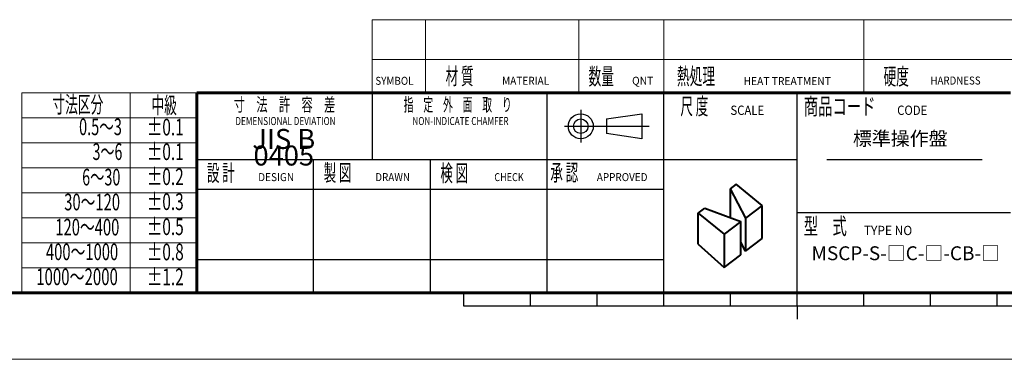
# Model space of a CAD drawing. Units: millimetres. Extents: x 65 to 2081, y 34 to 1459.
# Drawn here: x 993 to 1702, y 34 to 279 of the extents above; entities that cross this region are included whole.
import ezdxf

# ---------------------------------------------------------------- set-up
doc = ezdxf.new("R2010")
doc.units = ezdxf.units.MM
doc.header["$LTSCALE"] = 5
doc.linetypes.add('CENTERX2', pattern=[101.6, 63.5, -12.7, 12.7, -12.7])
for name, color, linetype, lineweight, true_color in [('1', 179, 'Continuous', 25, 0x26264c), ('30', 179, 'Continuous', 25, 0x26264c), ('図面枠_表題欄', 179, 'Continuous', 25, 0x26264c)]:
    doc.layers.add(name, color=color, linetype=linetype, lineweight=lineweight, true_color=true_color)
doc.styles.add('SLDTEXTSTYLE0_345', font='txt', dxfattribs={"width": 0.97})
doc.styles.add('SLDTEXTSTYLE0_356', font='SIMPLEX.shx', dxfattribs={"width": 0.97})
doc.styles.add('SLDTEXTSTYLE0_363', font='SIMPLEX.shx', dxfattribs={"width": 0.97})
doc.styles.add('SLDTEXTSTYLE0_401', font='txt', dxfattribs={"width": 0.97})
doc.styles.add('SLDTEXTSTYLE2_317', font='txt', dxfattribs={"width": 0.7})
doc.styles.add('SLDTEXTSTYLE2_318', font='txt', dxfattribs={"width": 0.7})
doc.styles.add('SLDTEXTSTYLE3_359', font='txt', dxfattribs={"width": 0.633333})
doc.styles.add('SLDTEXTSTYLE4_370', font='txt', dxfattribs={"width": 0.772969})
doc.styles.add('SLDTEXTSTYLE6_384', font='txt', dxfattribs={"width": 0.65625})
doc.styles.add('SLDTEXTSTYLE7_325', font='txt', dxfattribs={"width": 0.557813})
doc.styles.add('SLDTEXTSTYLE7_388', font='txt', dxfattribs={"width": 0.557813})

# ---------------------------------------------------------------- blocks, each defined once
blk = doc.blocks.new('図面枠 misumi-A3-Part')
at = {"color": 7, "linetype": 'Continuous', "lineweight": 5}
for p, q in [((410, 51), (246.25, 51)), ((246.25, 40), (246.25, 51)), ((254.25, 40), (254.25, 51)), ((277.25, 40), (277.25, 51)), ((290, 40), (290, 51)), ((320, 40), (320, 51)), ((410, 45), (246.25, 45))]:
    blk.add_line(p, q, dxfattribs=at)
at = {"color": 7, "linetype": 'Continuous', "lineweight": 60}
blk.add_line((220, 40), (220, 10), dxfattribs=at)
at = {"color": 7, "linetype": 'Continuous', "lineweight": 40}
for p, q in [((300.87, 26.29), (299.95, 25.59)), ((299.95, 25.59), (302.25, 21.2)), ((299.95, 25.59), (299.95, 21.29)), ((304.75, 23.12), (300.87, 26.29)), ((295.18, 21.94), (296.18, 22.71)), ((296.18, 22.71), (301.56, 20.68)), ((304.75, 23.12), (302.25, 21.2)), ((304.75, 18.15), (304.75, 23.12)), ((295.18, 17.3), (295.18, 21.94)), ((295.18, 21.94), (299.06, 18.77)), ((301.56, 20.68), (299.06, 18.77)), ((301.56, 15.71), (301.56, 20.68)), ((302.25, 21.2), (302.25, 16.23)), ((299.06, 18.77), (299.06, 13.79)), ((302.25, 16.23), (304.75, 18.15)), ((295.18, 17.3), (299.06, 13.79)), ((302.25, 16.23), (301.56, 17.59)), ((299.06, 13.79), (301.56, 15.71))]:
    blk.add_line(p, q, dxfattribs=at)
at = {"layer": '1', "color": 7, "linetype": 'Continuous', "lineweight": 60}
for p, q in [((246.25, 40), (220, 40)), ((272.5, 40), (246.25, 40)), ((310, 40), (272.5, 40)), ((342, 40), (310, 40)), ((410, 10), (10, 10))]:
    blk.add_line(p, q, dxfattribs=at)
at = {"layer": '1', "color": 7, "linetype": 'Continuous', "lineweight": 25}
for p, q in [((246.25, 40), (246.25, 30)), ((272.5, 10), (272.5, 40)), ((290, 10), (290, 40)), ((310, 30), (310, 40)), ((220, 30), (246.25, 30)), ((246.25, 30), (272.5, 30)), ((272.5, 30), (290, 30)), ((290, 30), (310, 30)), ((310, 10), (310, 30)), ((314.43, 30), (337.73, 30)), ((342, 22), (310, 22)), ((220, 15), (290, 15)), ((260, 8), (260, 10)), ((270, 8), (270, 10)), ((280, 8), (280, 10)), ((290, 8), (290, 10)), ((300, 8), (300, 10)), ((310, 8), (310, 10)), ((320, 8), (320, 10)), ((330, 8), (330, 10)), ((340, 8), (340, 10)), ((310, 8), (260, 8)), ((360, 8), (310, 8)), ((310, 8), (310, 6.02))]:
    blk.add_line(p, q, dxfattribs=at)
at = {"layer": '30', "color": 7, "linetype": 'Continuous', "lineweight": 5}
blk.add_line((0, 0), (420, 0), dxfattribs=at)
at = {"layer": '図面枠_表題欄', "lineweight": 5}
for p, q in [((254.25, 45), (277.25, 45)), ((277.25, 45), (290, 45)), ((290, 45), (320, 45)), ((320, 45), (342, 45))]:
    blk.add_line(p, q, dxfattribs=at)
at = {"layer": '図面枠_表題欄', "color": 179, "linetype": 'Continuous', "lineweight": 5, "true_color": 0x26264c}
for p, q in [((193.75, 40), (220, 40)), ((193.75, 40), (193.75, 10)), ((210, 40), (210, 10)), ((220, 40), (220, 10)), ((193.75, 36.25), (220, 36.25)), ((193.75, 32.5), (220, 32.5)), ((193.75, 28.75), (220, 28.75)), ((193.75, 25), (220, 25)), ((193.75, 21.25), (220, 21.25)), ((193.75, 17.5), (220, 17.5)), ((193.75, 13.75), (220, 13.75)), ((193.75, 10), (220, 10))]:
    blk.add_line(p, q, dxfattribs=at)
at = {"layer": '図面枠_表題欄', "color": 7, "linetype": 'CENTERX2', "lineweight": 25}
blk.add_line((277.56, 37.46), (277.56, 32.54), dxfattribs=at)
at = {"layer": '図面枠_表題欄', "color": 7, "linetype": 'Continuous', "lineweight": 25}
for p, q in [((281.41, 36.1), (286.72, 36.87)), ((281.41, 36.1), (281.41, 33.9)), ((286.72, 36.87), (286.72, 33.13)), ((286.72, 33.13), (281.41, 33.9)), ((237.5, 10), (237.5, 30)), ((255, 10), (255, 30)), ((290, 25.5), (220, 25.5))]:
    blk.add_line(p, q, dxfattribs=at)
at = {"layer": '図面枠_表題欄', "color": 7, "linetype": 'CENTERX2', "lineweight": 25, "ltscale": 0.049071}
blk.add_line((275.1, 35), (287.79, 35), dxfattribs=at)
at = {"layer": '図面枠_表題欄', "color": 7, "linetype": 'Continuous', "lineweight": 25}
for radius in [1.87, 1.1]:
    blk.add_circle((277.56, 35), radius, dxfattribs=at)
at = {"layer": '1', "color": 7, "char_height": 2, "line_spacing_factor": 0.332}
for s, insert, attachment_point, style in [('\\fＭＳ Ｐゴシック|b0|i0;\\W0.62;寸\u3000法\u3000許\u3000容\u3000差', (233.13, 39.25), 2, 'SLDTEXTSTYLE6_384'), ('\\fＭＳ Ｐゴシック|b0|i0;\\W0.54;指\u3000定\u3000外\u3000面\u3000取\u3000り', (251, 39.25), 1, 'SLDTEXTSTYLE7_388')]:
    blk.add_mtext(s, dxfattribs=dict(at, insert=insert, attachment_point=attachment_point, style=style))
at = {"layer": '1', "color": 7, "char_height": 1.2, "attachment_point": 2, "style": 'SLDTEXTSTYLE4_370'}
for s, insert in [('\\fＭＳ Ｐゴシック|b0|i0;\\W0.75;DEMENSIONAL DEVIATION', (233.27, 36.38)), ('\\fＭＳ Ｐゴシック|b0|i0;\\W0.75;NON-INDICATE CHAMFER', (259.52, 36.38))]:
    blk.add_mtext(s, dxfattribs=dict(at, insert=insert))
at = {"layer": '1', "insert": (233.02, 34.59), "char_height": 3, "width": 12.9209, "attachment_point": 2, "line_spacing_factor": 0.498, "style": 'SLDTEXTSTYLE7_325'}
blk.add_mtext('JIS B 0405', dxfattribs=at)
at = {"layer": '図面枠_表題欄', "color": 7, "char_height": 2.5, "attachment_point": 1, "line_spacing_factor": 0.415}
for s, insert, style in [('\\fＭＳ Ｐゴシック|b0|i0;\\W0.55;材 質', (257.3, 43.77), 'SLDTEXTSTYLE3_359'), ('\\fＭＳ Ｐゴシック|b0|i0;\\W0.56;数量', (278.72, 43.73), 'SLDTEXTSTYLE2_317'), ('\\fＭＳ Ｐゴシック|b0|i0;\\W0.56;熱処理', (291.97, 43.76), 'SLDTEXTSTYLE2_317'), ('\\fＭＳ Ｐゴシック|b0|i0;\\W0.56;硬度', (322.94, 43.73), 'SLDTEXTSTYLE2_317'), ('\\fＭＳ Ｐゴシック|b0|i0;\\W0.55;尺 度', (292.5, 39.25), 'SLDTEXTSTYLE3_359'), ('\\fＭＳ Ｐゴシック|b0|i0;\\W0.63;商品コード', (311, 39.23), 'SLDTEXTSTYLE2_317'), ('\\fＭＳ Ｐゴシック|b0|i0;\\W0.55;設 計', (221.5, 29.24), 'SLDTEXTSTYLE3_359'), ('\\fＭＳ Ｐゴシック|b0|i0;\\W0.55;製 図', (239, 29.27), 'SLDTEXTSTYLE3_359'), ('\\fＭＳ Ｐゴシック|b0|i0;\\W0.55;検 図', (256.5, 29.2), 'SLDTEXTSTYLE3_359'), ('\\fＭＳ Ｐゴシック|b0|i0;\\W0.55;承 認', (273, 29.3), 'SLDTEXTSTYLE3_359'), ('\\fＭＳ Ｐゴシック|b0|i0;\\W0.63;型\u3000式', (311, 21.25), 'SLDTEXTSTYLE2_317')]:
    blk.add_mtext(s, dxfattribs=dict(at, insert=insert, style=style))
at = {"layer": '図面枠_表題欄', "color": 7, "attachment_point": 1}
for s, insert, char_height, style in [('\\fＭＳ Ｐゴシック|b0|i0;\\W0.90;SYMBOL', (246.75, 42.42), 1.2, 'SLDTEXTSTYLE0_363'), ('\\fＭＳ Ｐゴシック|b0|i0;\\W0.92;MATERIAL', (265.75, 42.43), 1.2, 'SLDTEXTSTYLE0_363'), ('\\fＭＳ Ｐゴシック|b0|i0;\\W0.94;QNT', (285.25, 42.43), 1.2, 'SLDTEXTSTYLE0_363'), ('\\fＭＳ Ｐゴシック|b0|i0;\\W0.94;HEAT TREATMENT', (301.97, 42.38), 1.2, 'SLDTEXTSTYLE0_401'), ('\\fＭＳ Ｐゴシック|b0|i0;\\W0.89;HARDNESS', (329.99, 42.46), 1.2, 'SLDTEXTSTYLE0_363'), ('\\fＭＳ Ｐゴシック|b0|i0;\\W0.89;SCALE', (300, 38.1), 1.4, 'SLDTEXTSTYLE0_356'), ('\\fＭＳ Ｐゴシック|b0|i0;\\W0.89;CODE', (325, 38.1), 1.4, 'SLDTEXTSTYLE0_356'), ('\\fＭＳ Ｐゴシック|b0|i0;\\W0.92;DESIGN', (229.18, 27.96), 1.2, 'SLDTEXTSTYLE0_363'), ('\\fＭＳ Ｐゴシック|b0|i0;\\W0.90;DRAWN', (246.74, 27.96), 1.2, 'SLDTEXTSTYLE0_363'), ('\\fＭＳ Ｐゴシック|b0|i0;\\W0.83;CHECK', (264.59, 27.96), 1.2, 'SLDTEXTSTYLE0_363'), ('\\fＭＳ Ｐゴシック|b0|i0;\\W0.91;APPROVED', (279.96, 27.96), 1.2, 'SLDTEXTSTYLE0_363'), ('\\fＭＳ Ｐゴシック|b0|i0;\\W0.94;TYPE NO', (320, 20.05), 1.4, 'SLDTEXTSTYLE0_345')]:
    blk.add_mtext(s, dxfattribs=dict(at, insert=insert, char_height=char_height, style=style))
at = {"layer": '図面枠_表題欄', "char_height": 2.5, "attachment_point": 2, "line_spacing_factor": 0.415, "style": 'SLDTEXTSTYLE2_318'}
for s, insert in [('\\fＭＳ Ｐゴシック|b0|i0;\\W0.56;寸法区分', (202.14, 39.52)), ('\\fＭＳ Ｐゴシック|b0|i0;\\W0.56;中級', (215.08, 39.42)), ('\\fＭＳ Ｐゴシック|b0|i0;\\W0.68;±0.1', (215.25, 36.12)), ('\\fＭＳ Ｐゴシック|b0|i0;\\W0.68;±0.1', (215.25, 32.42)), ('\\fＭＳ Ｐゴシック|b0|i0;\\W0.62;3～6', (206.58, 32.43)), ('\\fＭＳ Ｐゴシック|b0|i0;\\W0.68;±0.2', (215.25, 28.67)), ('\\fＭＳ Ｐゴシック|b0|i0;\\W0.68;±0.3', (215.25, 24.92)), ('\\fＭＳ Ｐゴシック|b0|i0;\\W0.68;±0.5', (215.25, 21.16)), ('\\fＭＳ Ｐゴシック|b0|i0;\\W0.68;±0.8', (215.25, 17.37)), ('\\fＭＳ Ｐゴシック|b0|i0;\\W0.68;±1.2', (215.25, 13.62))]:
    blk.add_mtext(s, dxfattribs=dict(at, insert=insert))
for s, insert, width in [('\\fＭＳ Ｐゴシック|b0|i0;\\W0.64;0.5～3', (205.53, 36.16), 6.4638), ('\\fＭＳ Ｐゴシック|b0|i0;\\W0.63;6～30', (205.65, 28.61), 5.8936), ('\\fＭＳ Ｐゴシック|b0|i0;\\W0.65;30～120', (204.28, 24.87), 8.5069), ('\\fＭＳ Ｐゴシック|b0|i0;\\W0.65;120～400', (203.56, 21.1), 9.7222), ('\\fＭＳ Ｐゴシック|b0|i0;\\W0.65;400～1000', (202.77, 17.39), 10.9375), ('\\fＭＳ Ｐゴシック|b0|i0;\\W0.66;1000～2000', (202.02, 13.64), 12.3337)]:
    blk.add_mtext(s, dxfattribs=dict(at, insert=insert, width=width))

msp = doc.modelspace()

# ---------------------------------------------------------------- block references
at = {"xscale": 4.799999999999998, "yscale": 4.799999999999998, "zscale": 4.799999999999998}
msp.add_blockref('図面枠 misumi-A3-Part', (64.777, 33.747), dxfattribs=at)

# ---------------------------------------------------------------- texts
at = {"char_height": 10, "attachment_point": 1}
for s, insert, width in [('標準操作盤', (1592.888, 197.901), 75.3065), ('MSCP-S-□C-□-CB-□', (1563.132, 115.205), 134.85311)]:
    msp.add_mtext(s, dxfattribs=dict(at, insert=insert, width=width))

doc.saveas('drawing.dxf')
